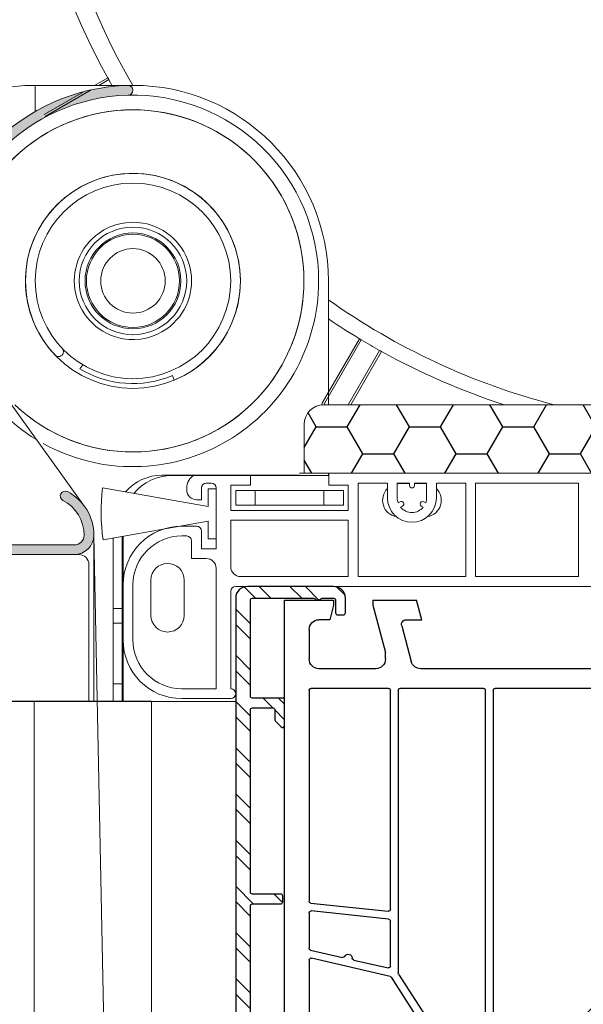
# Model space of a CAD drawing. Units: millimetres. Extents: x 17247 to 19604, y 14308 to 17906.
# Drawn here: x 18557 to 18615, y 16341 to 16442 of the extents above; entities that cross this region are included whole.
import ezdxf

# ---------------------------------------------------------------- set-up
doc = ezdxf.new("R2010")
doc.units = ezdxf.units.MM
doc.linetypes.add('AUSGEZOGEN', pattern=[0])
doc.layers.add('31', color=3, linetype='AUSGEZOGEN')
doc.layers.add('Aluvorsatzschalen', color=94, linetype='Continuous')
doc.layers.add('AM_8', color=1, linetype='Continuous', lineweight=25)
doc.layers.add('Sichtbare Kanten(DIN)', color=7, linetype='Continuous', lineweight=18)

# ---------------------------------------------------------------- blocks, each defined once
blk = doc.blocks.new('Dämmplatte V2477')
h = blk.add_hatch()
h.set_pattern_fill('HONEY', color=256, style=0)
h.set_pattern_definition([(0, (-834.1229387649387, -301.2046066537438), (4.7625, 2.749629999999999), [3.174999999999999, -6.349999999999999]), (120, (-834.1229387649387, -301.2046066537438), (-4.762499431007805, 2.74963098552339), [3.174999999999999, -6.349999999999998]), (59.99999999999999, (-834.1229387649387, -301.2046066537438), (5.689921947e-07, 5.499260985523387), [-6.349999999999999, 3.174999999999999])])
h.paths.add_polyline_path([(106, -1.4779e-12), (106.0000000000001, 8.999999999998524, 0.4142135623731002), (104.0000000000001, 10.99999999999858), (78.12741561034102, 10.99999999999897), (77.3568501158669, 10.99999999999897), (69.00000000000021, 10.99999999999903), (54.00000000000011, 6.999999999999262), (2.000000000000113, 6.999999999999943, 0.4142135623730886), (1.137e-13, 4.999999999999988), (0, 0)])
at = {"layer": 'Sichtbare Kanten(DIN)'}
for p, q in [((69.00000000000023, 10.99999999999903), (54.00000000000011, 6.999999999999262)), ((104.0000000000002, 10.99999999999858), (69.00000000000023, 10.99999999999903)), ((104.0000000000002, 10.99999999999858), (77.3568501158669, 10.99999999999897)), ((104.0000000000002, 10.99999999999858), (78.12741561034102, 10.99999999999897)), ((106, -1.4779e-12), (106.0000000000001, 8.999999999998524)), ((54.00000000000011, 6.999999999999262), (2.000000000000113, 6.999999999999943)), ((1.137e-13, 5), (0, 0)), ((106, -1.4779e-12), (0, 0))]:
    blk.add_line(p, q, dxfattribs=at)
for centre, radius, start, end in [((104.0000000000002, 8.999999999998577), 1.999999999999992, 0, 90), ((2.000000000000113, 5), 1.999999999999999, 90, 180)]:
    blk.add_arc(centre, radius, start, end, dxfattribs=at)
blk = doc.blocks.new('A$C1C377F46')
at = {"layer": 'AM_8'}
h = blk.add_hatch(color=256, dxfattribs=at)
edge = h.paths.add_edge_path()
edge.add_line((52.99188068923468, 113.3575859388225), (52.99188068923468, 127.4382217616471))
edge.add_arc((71.95353631423465, 127.4382217616476), 18.96165562499998, 91.46928358135511, 180.0000000000014, ccw=False)
edge.add_arc((71.45454537673459, 146.8924699525912), 0.4989909374999551, 271.4692835813148, 451.4692835813149)
edge.add_arc((71.95353631423504, 127.4382217616473), 19.95963750000019, 91.46928358135408, 180.0000000000005)
edge.add_line((51.99389881423485, 127.4382217616471), (51.99389881423485, 105.9816114491468))
edge.add_line((51.99389881423485, 105.9816114491468), (52.99188068923468, 105.9816114491468))
edge.add_line((52.99188068923468, 105.9816114491468), (52.99188068923468, 108.2769697616468))
edge.add_line((52.99188068923468, 108.2769697616468), (54.48885350173532, 108.2769697616468))
edge.add_line((54.48885350173532, 108.2769697616468), (54.48885350173532, 100.4927111366469))
edge.add_line((54.48885350173532, 100.4927111366469), (53.98986256423359, 100.4927111366469))
edge.add_arc((53.98986256423429, 101.4906930116465), 0.9979818749996099, 179.9999999999617, 269.99999999996, ccw=False)
edge.add_line((52.99188068923468, 101.4906930116472), (52.99188068923468, 102.7880694491469))
edge.add_line((52.99188068923468, 102.7880694491469), (51.99389881423485, 102.7880694491469))
edge.add_line((51.99389881423485, 102.7880694491469), (51.99389881423485, 101.4906930116472))
edge.add_arc((53.98986256423407, 101.4906930116468), 1.99596374999922, 179.9999999999878, 269.9999999999862)
edge.add_line((53.98986256423359, 99.49472926164754), (65.96564506423329, 99.49472926164754))
edge.add_arc((65.9656450642342, 101.4906930116481), 1.995963750000556, 269.9999999999739, 359.9999999999739)
edge.add_arc((62.97169943923412, 101.4906930116466), 4.989909375000629, 6.526948184942198e-12, 62.73395554927293)
edge.add_arc((65.02909178077289, 105.4826205116474), 0.4989909374998185, 62.73395554931324, 242.7339555493132)
edge.add_arc((62.9716994392347, 101.4906930116472), 3.991927500000228, 0, 62.73395554926651, ccw=False)
edge.add_arc((65.96564506423397, 101.4906930116479), 0.9979818750009599, 269.99999999996083, 359.99999999996083, ccw=False)
edge.add_line((65.96564506423329, 100.4927111366469), (55.48683537673332, 100.4927111366469))
edge.add_line((55.48683537673332, 100.4927111366469), (55.48683537673332, 108.3395909369042))
edge.add_arc((54.88804625173378, 111.1711171991478), 2.894147437500869, 281.9405439605958, 347.9753008194197)
edge.add_arc((57.23064794723901, 110.6721262616462), 0.4989909375007668, 347.9753008195374, 450.0000000001004)
edge.add_line((57.23064794723814, 111.1711171991469), (57.12851000440969, 111.1711171991469))
edge.add_arc((57.12851000441041, 110.6721262616473), 0.4989909374996699, 90.00000000008238, 167.4441422014966)
edge.add_arc((54.88804625173525, 111.1711171991457), 1.796367374999023, 324.6640353571378, 347.44414220143295, ccw=False)
edge.add_line((56.35347732121136, 110.1321525575072), (56.01713385383664, 110.0420295970448))
edge.add_line((56.01713385383664, 110.0420295970448), (55.92701089337515, 109.7056861296705))
edge.add_arc((54.88804625173597, 111.1711171991476), 1.796367375000181, 219.6640353571024, 305.3359646428633, ccw=False)
edge.add_line((53.50520200170922, 110.0245233189385), (53.50520200170922, 110.3727316991472))
edge.add_line((53.50520200170922, 110.3727316991472), (53.2036446986358, 110.5468358892517))
edge.add_arc((54.88804625173323, 111.1711171991472), 1.796367374999308, 114.66403535713559, 200.3359646428968, ccw=False)
edge.add_line((54.13842803889111, 112.8036025071783), (54.47477150626764, 112.7134795467155))
edge.add_line((54.47477150626764, 112.7134795467155), (54.72099201317815, 112.9597000536287))
edge.add_arc((54.88804625173344, 111.1711171991481), 1.796367374999166, 72.55585779858842, 95.33596464288178, ccw=False)
edge.add_arc((55.57613929993857, 113.360911193974), 0.4989909375010598, 252.5558577985533, 329.9999999999668)
edge.add_line((56.00827812807256, 113.1114157252232), (56.05934709948724, 113.1998697784029))
edge.add_arc((55.62720827135411, 113.4493652471522), 0.4989909374995681, 330.0000000000676, 432.0246991806291)
edge.add_arc((54.88804625173291, 111.1711171991472), 2.894147437498884, 72.02469918053745, 130.9327245741287)
at = {"layer": 'Sichtbare Kanten(DIN)'}
for p, q in [((68.02817655962099, 147.3978592616472), (69.3859043915727, 148.1817437909108)), ((69.4961084411716, 147.9833319195118), (68.48204005130629, 147.3978592616468)), ((61.9737175642349, 144.7237748869743), (61.9737175642349, 147.3978592616468)), ((71.95353631423495, 147.3978592616468), (61.9737175642349, 147.3978592616468)), ((62.88047817151346, 144.4258342115654), (66.90320288120802, 146.7483554055834)), ((67.68053026354391, 146.9351073699236), (62.99394404443501, 144.2293055547393)), ((91.91317381423414, 114.8000011866466), (91.91317381423414, 127.4382217616467)), ((91.32065204556329, 115.0339942876758), (95.07656162490821, 121.5394205077346)), ((95.2712070671605, 121.4226928114895), (91.51718070238985, 114.9205284147529)), ((93.92573925638044, 114.8000011866443), (97.12981580334872, 120.3496245573333)), ((97.32822767474772, 120.2394205077344), (94.1877774654813, 114.8000011866443)), ((66.84918867770466, 118.8625341805678), (66.54442897723129, 118.4634231408636)), ((75.98636586483644, 117.7665239643316), (76.17840536724634, 117.3059669263635)), ((57.78309692471066, 117.2297060395122), (67.02039640766816, 104.4074117894006)), ((74.9464850704835, 107.6087245683325), (88.94648507048441, 107.6087245683325)), ((91.91317381423414, 107.5783824491473), (75.94546381423334, 107.5783824491473)), ((83.94648507048441, 106.6000011866454), (83.94648507048441, 107.6087245683325)), ((88.94648507048441, 107.8000011866457), (89.44648507048623, 107.8000011866457)), ((89.44648507048623, 107.8000011866457), (91.94648507048441, 107.8000011866457)), ((91.94648507048441, 107.8000011866457), (91.94648507048441, 106.6000011866454)), ((234.9464850704653, 107.8000011866457), (91.94648507048441, 107.8000011866457)), ((79.94648507048441, 106.8000011866443), (79.44648507048441, 106.8000011866443)), ((81.94648507048441, 106.6000011866454), (83.94648507048441, 106.6000011866454)), ((81.94648507048441, 104.0000011866455), (81.94648507048441, 106.6000011866454)), ((91.94648507048441, 106.6000011866454), (93.94648507048441, 106.6000011866454)), ((93.94648507048441, 104.0000011866455), (93.94648507048441, 106.6000011866454)), ((94.94648507048441, 106.8000011866443), (94.94648507048441, 97.25000118664548)), ((94.94648507048441, 106.8000011866443), (97.94648507048441, 106.8000011866443)), ((97.94648507048441, 105.3000011866443), (97.94648507048441, 106.8000011866443)), ((98.94648507048441, 106.8000011866443), (100.1964850704844, 106.8000011866443)), ((98.94648507048441, 106.8000011866443), (98.94648507048441, 105.3000011866443)), ((99.14648507048423, 106.7500011866441), (100.1964850704844, 106.7500011866441)), ((100.1964850704844, 106.5500011866443), (100.1964850704844, 106.8000011866443)), ((100.6964850704844, 106.8000011866443), (101.9464850704844, 106.8000011866443)), ((100.6964850704844, 106.8000011866443), (100.6964850704844, 106.5500011866443)), ((100.6964850704844, 106.7500011866441), (101.7464850704846, 106.7500011866441)), ((101.9464850704844, 105.3000011866443), (101.9464850704844, 106.8000011866443)), ((102.9464850704844, 106.8000011866443), (105.9464850704844, 106.8000011866443)), ((102.9464850704844, 106.8000011866443), (102.9464850704844, 105.3000011866443)), ((105.9464850704844, 97.25000118664548), (105.9464850704844, 106.8000011866443)), ((106.9464850704844, 106.8000011866443), (106.9464850704844, 97.25000118664548)), ((106.9464850704844, 106.8000011866443), (117.4464850704844, 106.8000011866443)), ((117.4464850704844, 106.8000011866443), (117.4464850704844, 97.25000118664548)), ((68.8549622777, 106.3028378179442), (79.64648507048423, 104.4000011866456)), ((77.44648507048441, 106.1000011866454), (77.44648507048441, 106.3000011866457)), ((78.94648507048441, 106.3000011866457), (78.94648507048441, 105.1000011866454)), ((79.64648507048423, 104.4000011866456), (79.64648507048423, 106.2000011866444)), ((79.64648507048423, 106.2000011866444), (80.44648507048441, 106.2000011866444)), ((80.44648507048441, 100.1000011866454), (80.44648507048441, 106.3000011866457)), ((80.44648507048441, 106.2000011866444), (80.44648507048441, 101.1000011866454)), ((84.44648507048441, 106.0500011866443), (82.44648507048441, 106.0500011866457)), ((82.44648507048441, 106.0500011866457), (82.44648507048441, 104.5500011866457)), ((84.44648507048441, 106.0500011866443), (91.44648507048441, 106.0500011866443)), ((84.44648507048441, 104.5500011866457), (84.44648507048441, 106.0500011866443)), ((93.44648507048441, 106.0500011866443), (91.44648507048441, 106.0500011866443)), ((91.44648507048441, 106.0500011866443), (91.44648507048441, 104.5500011866457)), ((93.44648507048441, 104.5500011866443), (93.44648507048441, 106.0500011866443)), ((78.94648507048441, 105.1000011866454), (78.44648507048441, 105.1000011866454)), ((82.44648507048441, 104.5500011866457), (84.44648507048441, 104.5500011866457)), ((91.44648507048441, 104.5500011866457), (84.44648507048441, 104.5500011866457)), ((91.44648507048441, 104.5500011866457), (93.44648507048441, 104.5500011866443)), ((99.04061622474, 104.7769975647034), (99.23895331575386, 104.8915075375917)), ((101.654016825215, 104.8915075375917), (101.8523539162297, 104.7769975647034)), ((81.94648507048441, 104.0000011866455), (93.94648507048441, 104.0000011866455)), ((99.48895331575386, 104.4584948356983), (99.29061622474, 104.3439848628113)), ((101.6023539162288, 104.3439848628113), (101.404016825215, 104.4584948356983)), ((79.64648507048423, 102.9000041866443), (68.90841450178687, 101.0065926246311)), ((79.64648507048423, 101.1000011866454), (79.64648507048423, 102.9000011866456)), ((81.94648507048441, 98.25000118664548), (81.94648507048441, 103.0000011866455)), ((93.94648507048441, 103.0000011866455), (81.94648507048441, 103.0000011866455)), ((93.94648507048441, 97.25000118664548), (93.94648507048441, 103.0000011866455)), ((76.94648507048441, 102.4000011866456), (78.44648507048441, 102.4000011866456)), ((78.94648507048441, 101.9000011866456), (78.94648507048441, 100.1000011866454)), ((67.96160881423475, 101.4906930116472), (67.96160881423475, 84.52500113664655)), ((67.96160881423475, 101.4906930116472), (69.28356989998974, 36.42728506713547)), ((69.9464850704835, 101.1896294737739), (69.94648507048169, 84.50872456833258)), ((70.85575625173442, 101.3499615158089), (70.85575625173442, 84.52500113664655)), ((70.94648507048441, 96.40000118664557), (70.94648507048441, 101.3659564544823)), ((77.44648507048441, 101.4000011866456), (76.94648507048441, 101.4000011866456)), ((77.94648507048441, 99.10000118664448), (77.94648507048441, 100.9000011866456)), ((80.44648507048441, 101.1000011866454), (79.64648507048423, 101.1000011866454)), ((78.94648507048441, 100.1000011866454), (80.44648507048441, 100.1000011866454)), ((65.96564506423329, 99.49472926164754), (66.46463600173502, 99.49472926164754)), ((67.46261787673484, 98.4967473866468), (67.46261787673484, 84.52500113664655)), ((77.94648507048441, 99.10000118664448), (79.44648507048441, 99.10000118664448)), ((80.44648507048441, 85.8000011866443), (80.44648507048441, 98.10000118664539)), ((73.79648507048933, 93.3000011866443), (73.79648507048933, 96.9000011866442)), ((77.19648507048896, 96.9000011866442), (77.19648507048896, 93.3000011866443)), ((93.94648507048441, 97.25000118664548), (82.94648507048441, 97.25000118664548)), ((105.9464850704844, 97.25000118664548), (94.94648507048441, 97.25000118664548)), ((117.4464850704844, 97.25000118664548), (106.9464850704844, 97.25000118664548)), ((70.94648507048441, 90.80000118664566), (70.94648507048441, 96.40000118664557)), ((71.94648507048441, 96.40000118664557), (71.94648507048441, 90.80000118664566)), ((81.94648507048441, 95.75000118664548), (81.94648507048441, 85.8000011866443)), ((137.9464850704844, 96.25000118664548), (82.44648507048441, 96.25000118664548)), ((69.9464850704826, 94.00000118664548), (70.94648507048441, 94.00000118664548)), ((70.94648507048441, 92.50000118664548), (69.9464850704826, 92.50000118664548)), ((70.94648507048441, 86.3000011866443), (70.94648507048441, 90.80000118664566)), ((69.94648507048441, 86.3000011866443), (70.94648507048441, 86.3000011866443)), ((70.94648507048441, 86.3000011866443), (70.94648507048441, 84.50000118664411)), ((76.94648507048441, 85.8000011866443), (80.44648507048441, 85.8000011866443)), ((39.02013443923533, 84.52500113664655), (63.47069037673373, 84.52500113664655)), ((49.44648507048441, 84.50000118664411), (60.94648507048441, 84.50000118664411)), ((60.94648507048441, 84.50000118664411), (61.44648507048441, 84.50000118664411)), ((80.44648507048441, 84.50000118664411), (61.44648507048441, 84.50000118664411)), ((61.84962507048203, 0.0001411866473972623), (61.84962507048203, 84.50000118664411)), ((66.96362693923493, 84.52500113664655), (63.47069037673373, 84.52500113664655)), ((64.94648507048441, 84.50872456833395), (63.94648507048441, 84.50872456833395)), ((69.94648507048169, 84.50872456833258), (63.94648507048532, 84.50872456833258)), ((71.45454537673413, 84.52500113664655), (66.96362693923493, 84.52500113664655)), ((71.45454537673413, 84.52500113664564), (71.8038390329848, 84.52500113664564)), ((71.8038390329848, 84.52500113664564), (73.849601070483, 84.52500113664564)), ((73.849601070483, 84.50000118664411), (73.849601070483, 26.62728506713574)), ((81.94648507048441, 84.8000011866443), (76.94648507048441, 84.8000011866443)), ((80.44648507048441, 84.50000118664411), (82.44648507048441, 84.50000118664411))]:
    blk.add_line(p, q, dxfattribs=at)
at = {"layer": 'Sichtbare Kanten(DIN)', "color": 2}
blk.add_line((91.91317381423414, 107.5783824491473), (91.91317381423596, 107.8000011866466), dxfattribs=at)
at = {"layer": 'Sichtbare Kanten(DIN)'}
for points in [[(52.99188068923468, 127.4382217616471, -0.4067224467376049), (71.46734001615732, 146.3936430759004, 1.000000000000013), (71.44175073731185, 147.3912968292821, 0.4067224467376049), (51.99389881423485, 127.4382217616471)], [(53.98986256423359, 99.49472926164754), (65.96564506423329, 99.49472926164754, 0.4142135623730951), (67.96160881423475, 101.4906930116472, 0.2807764064044116), (65.25769092983228, 105.9261680116474, 0.9999999999999998), (64.8004926317135, 105.0390730116474, -0.2807764064044116), (66.96362693923493, 101.4906930116472, -0.4142135623730951), (65.96564506423329, 100.4927111366469), (55.48683537673332, 100.4927111366469)]]:
    blk.add_lwpolyline(points, format="xyb", dxfattribs=at)
at = {"layer": 'Sichtbare Kanten(DIN)', "flags": 128}
for points in [[(91.2541835075117, 114.7907391016847), (91.25446841771463, 114.8013439600822), (91.25497386510142, 114.8119488184802), (91.25569984967478, 114.8225441401369), (91.25664398724894, 114.8331299250481), (91.25780627782206, 114.8436870997316), (91.25918672139505, 114.8542252009279), (91.26078531796793, 114.8647251551515), (91.26260087544779, 114.8751964991443), (91.26463220173991, 114.8856201594231), (91.26687810475687, 114.8960056727296), (91.26934096867899, 114.9063435023186), (91.2720172172285, 114.9166145747063), (91.2749068504072, 114.9268379633781), (91.27801106030802, 114.9369945948488), (91.28132746274241, 114.9470844691155), (91.28485605771402, 114.9570980494373), (91.28859565312632, 114.9670353358156), (91.29254744107584, 114.9768867915031), (91.29670784528025, 114.9866524165031), (91.30107924992899, 114.9963322108156), (91.30566046292552, 115.0059071009514), (91.31044910008768, 115.0153770869133), (91.31544754559764, 115.0247421687004), (91.32065222317942, 115.0339928095705)], [(91.51718065793375, 114.9205246394035), (91.51458189542063, 114.9159279291994), (91.51207373196848, 114.9112739985344), (91.5096549754835, 114.9065723841545), (91.50732801015147, 114.9018230860597), (91.50509283597239, 114.8970261042473), (91.50295064504007, 114.8921909754631), (91.50090262944468, 114.8873081629631), (91.49894878918985, 114.8823967402345), (91.49709031636394, 114.8774376337883), (91.49532721097239, 114.8724499171144), (91.49366185719737, 114.8674335902092), (91.49209306294779, 114.8623791163322), (91.49062440449961, 114.8572960322267), (91.48925349767069, 114.8521843378908), (91.48798272664408, 114.8470535700676), (91.48681328351267, 114.8418941920154), (91.48574278409251, 114.8367157404778), (91.48477361256846, 114.8315086787102), (91.48390457684764, 114.8262920801994), (91.48313806111673, 114.8210564082024), (91.48247168118723, 114.8158111994621), (91.48190662915476, 114.8105564539796), (91.48144409711131, 114.8052826350099), (91.48108289296488, 114.8000088160393)]]:
    blk.add_lwpolyline(points, dxfattribs=at)
at = {"layer": 'Sichtbare Kanten(DIN)'}
for centre, radius in [((71.95353631423404, 127.4382217616471), 10.977800625), ((71.95353631423404, 127.4382217616471), 10.97780062500001), ((71.95353631423404, 127.4382217616471), 9.979818750000108), ((71.95353631423404, 127.4382217616471), 5.488900312500006), ((71.95353631423404, 127.4382217616471), 4.89011118750002), ((71.95353631423495, 127.4382217616467), 4.754495430506255)]:
    blk.add_circle(centre, radius, dxfattribs=at)
for centre, radius, start, end in [((132.4559585815159, 182.5768210350384), 70.00000000000018, 332.2308540001922, 210.1692877166764), ((132.0167831776134, 182.7818482146477), 71.57030040927415, 151.0563312568498, 209.7305763374002), ((131.9464850704844, 182.8000011866457), 71.4999999999999, 208.9582011495429, 209.1400756593433), ((61.9737175642349, 127.4382217616467), 19.9596374999997, 90, 137.5181422461818), ((71.95353631423495, 127.4382217616467), 19.9596375, 0, 90), ((71.95353631423495, 127.4382217616467), 18.96165562499996, 0, 91.46928358133239), ((71.95353631423404, 127.4382217616471), 17.4646828125, 226.3936588168647, 215.7693273161634), ((71.95353631423404, 127.4382217616471), 17.46468281250001, 226.5380112104009, 215.9136797096831), ((71.95353631423404, 127.4382217616471), 10.97780062499973, 292.634781721564, 223.5936855730095), ((71.95353631423404, 127.4382217616471), 5.987891250000062, 80.36696053435742, 125.3669605343456), ((71.95353631423404, 127.4382217616471), 5.987891250000036, 305.3669605343457, 80.36696053435742), ((71.95353631423404, 127.4382217616471), 5.987891250000036, 125.3669605343456, 260.3669605343574), ((71.95353631423495, 127.4382217616467), 3.293340187499993, 0, 180), ((71.95353631423495, 127.4382217616467), 18.96165562499996, 180, 238.6888694677296), ((71.95353631423495, 127.4382217616467), 18.961655625, 241.0549303560325, 0), ((71.95353631423495, 127.4382217616467), 3.293340187500001, 180, 0), ((132.4559585815159, 182.5768210350384), 70.00000000000018, 234.6069256277858, 255.5212152141484), ((131.9464850704844, 182.8000011866457), 71.5000000000001, 235.9506715373216, 238.9582011495353), ((71.95353631423404, 127.4382217616471), 5.987891250000058, 260.3669605343574, 305.3669605343457), ((131.9464850704844, 182.8000011866457), 71.49999999999987, 238.9582011495353, 239.1400756593507), ((131.946485070509, 182.8000011866875), 71.50000000004928, 239.1400756593507, 240.8599243406155), ((64.36428084038107, 120.2126661553684), 0.498990937499987, 223.5936855730095, 43.59368557300955), ((131.9464850704844, 182.8000011866457), 71.50000000000051, 240.8599243406155, 241.0417988504504), ((131.9464850704826, 182.8000011866425), 71.4999999999974, 241.0417988504504, 251.998597357538), ((71.95353631423404, 127.4382217616471), 10.47880968749974, 238.9226477334194, 292.634781721564), ((74.94690843272201, 102.6069276282947), 5.001796957955507, 90.00484963098043, 138.9225948557643), ((75.94546381423334, 102.4886748866465), 5.089707562499996, 90, 140.2581986196422), ((78.94648507048441, 106.3000011866457), 1.500000000000165, 119.2516125924676, 180), ((79.44648507048441, 106.3000011866457), 0.5000000000000027, 90, 180), ((79.94648507048441, 106.3000011866457), 0.5000000000000006, 0, 90), ((99.14648507048423, 105.0500011866393), 1.700000000005061, 90, 96.75632703058173), ((100.4464850704844, 106.5500011866443), 0.2499999999999991, 180, 0), ((101.7464850704846, 105.0500011866475), 1.699999999996659, 83.24367296941828, 90), ((88.70453147048556, 103.8547767765435), 19.99995999999999, 172.9691759498876, 188.1872972711521), ((78.44648507048441, 106.1000011866454), 1.000000000000001, 180, 270), ((99.14648507048423, 105.0500011866443), 1.700000000000001, 134.9008721559935, 259.9606400173576), ((101.7464850704846, 105.0500011866443), 1.700000000000003, 280.0393599826423, 45.09912784407098), ((100.4464850704844, 105.3000011866443), 2.5, 180, 0), ((100.4464850704844, 105.3000011866443), 1.500000000000158, 180, 200.4059317731508), ((99.36395331575386, 104.6750011866457), 0.2499999999999964, 299.9999999999997, 119.9999999999997), ((101.529016825215, 104.6750011866457), 0.2499999999999986, 60.00000000000028, 240.0000000000003), ((100.4464850704844, 105.3000011866443), 1.500000000000154, 339.5940682268492, 0), ((100.4464850704844, 105.3000011866443), 1.499999999999996, 219.5940682268479, 320.4059317731508), ((76.94648507048441, 96.40000118664557), 6, 90, 180), ((78.44648507048441, 101.9000011866456), 0.5000000000000006, 0, 90), ((76.94648507048441, 96.40000118664557), 5.000000000000004, 90, 180), ((77.44648507048441, 100.9000011866456), 0.5000000000000027, 0, 90), ((66.46463600173502, 98.4967473866468), 0.997981874999996, 44.9999999999954, 90), ((66.46463600173502, 98.4967473866468), 0.9979818749999536, 0, 44.9999999999954), ((75.49648507048823, 96.9000011866442), 1.699999999999999, 0, 180), ((79.44648507048441, 98.10000118664539), 1, 0, 90), ((82.94648507048441, 98.25000118664548), 1, 180, 270), ((82.44648507048441, 95.75000118664548), 0.5000000000000006, 90, 180), ((75.49648507049005, 93.3000011866443), 1.699999999999999, 180, 0), ((76.94648507048441, 90.80000118664566), 6, 180, 270), ((76.94648507048441, 90.80000118664566), 5.000000000000004, 180, 270), ((81.94648507048441, 85.30000118664566), 0.5000000000000006, 270, 90)]:
    blk.add_arc(centre, radius, start, end, dxfattribs=at)
at = {"layer": 'AM_8'}
blk.add_blockref('Dämmplatte V2477', (89.44648507048623, 107.8000011866466), dxfattribs=at)
blk = doc.blocks.new('180005')
for p, q in [((19.70000000000255, 80), (3.705904774487863, 75.71439510065704)), ((19.99999999999909, 80), (19.70000000000255, 80)), ((20, 79.64161984873681), (19.99999999999909, 80)), ((16.35295238724393, 77.03260893431343), (18.12235428646909, 77.50671874429736)), ((20, 77.10000000000036), (20.00000000000023, 78.15838015120244)), ((18.5, 77.21694099641081), (18.5, 76.10000000000036)), ((4.352952387243477, 73.27984085177309), (12.29738874971554, 75.40854615941862)), ((18.5, 76.10000000000036), (19, 76.10000000000036)), ((12.5, 74.53740961086169), (12.5, 74.10000000000036)), ((14.5, 74.10000000000036), (14.5, 74.6177943685907)), ((18.99999999999909, 72.89999999999964), (18.5, 72.89999999999964)), ((18.5, 72.89999999999964), (18.5, 72.10000000000036)), ((18, 71.60000000000036), (17, 71.60000000000036)), ((19.99999999999909, 64.99999999999659), (19.99999999999909, 71.90000000000009)), ((0, 70.88476596921146), (0, 0)), ((2.499999999999545, 52.51075602505659), (2.5, 70.86502628605047)), ((17, 69.60000000000036), (17.79999999999882, 69.60000000000036)), ((17.99999999999886, 69.40000000000032), (17.99999999999886, 65.28963549468904)), ((40, 68.5), (40.00000000000023, 60.50710678118594)), ((36.82514760144886, 56.67080250540596), (38.00862268255969, 67.66060416254936)), ((17.99318516525659, 65.23787168566844), (15.94504143563313, 57.59409522551232)), ((19.99999999999909, 64.99999999999659), (17.87689308821132, 57.07645713530746)), ((39.78786796564373, 60.21213203435605), (39.94142135623702, 60.36568542494786)), ((39.78786796564395, 59.78786796564384), (39.9414213562377, 59.63431457505044)), ((40.00000000000045, 59.49289321881315), (40, 45.5)), ((21.19218986995952, 53.32919579377551), (35.54252993544969, 55.34600456484259)), ((23.26624515822687, 51.60103011016975), (37.77216537980735, 53.63970424623722)), ((37.99999999999955, 53.44165063248909), (38.00000000000023, 45.49705627486412)), ((2.689532808750982, 51.50883511681002), (17.70378578106101, 52.2956987726825)), ((16.5824412563411, 53.0380294731292), (2.710467191248199, 52.31103011810569)), ((2.5, 36.7514344597837), (2.499999999999545, 51.30910920985912)), ((19.16066473156934, 51.30646183231022), (10.89525220634914, 38.49622671434895)), ((21.47216537980808, 51.34888864058803), (21.53031521422668, 51.35706106685507)), ((21.69957119065589, 51.30042880934411), (32.94142135623679, 40.05857864376298)), ((33.35857864200989, 41.05563491865405), (23.15265842216968, 51.26155514019592)), ((11.63194512103973, 38.16242238975224), (20.06756050800141, 51.23644817394018)), ((20.49999999999977, 51.12170994895178), (20.49999999999977, 9.19999999999925)), ((21.29999999999995, 9.19999999999925), (21.29999999999995, 51.15083502683979)), ((71.51703708685568, 48.62940952255121), (71.78498627928616, 49.62940952255133)), ((76.00000000000023, 50), (72.2679491924307, 50)), ((76.00000000000023, 49.5), (74.69999999999959, 44.64833395016103)), ((76.00000000000023, 50), (76.00000000000023, 49.5)), ((80.00000000000023, 50), (80.00000000000023, 49.5)), ((84.00000000000023, 50), (80.00000000000023, 50)), ((80.00000000000023, 49.5), (80.40192378864708, 48)), ((85.00000000000023, 0), (85.00000000000023, 49)), ((73.00988576032728, 48), (72.00000000000023, 48)), ((73.00988576032728, 48), (72.40463702134434, 45.74118095489757)), ((80.40192378864708, 48), (81.49999999999955, 48)), ((82.49999999999955, 47), (82.49999999999955, 44)), ((37.94142135620859, 45.35563491859784), (33.64142135446787, 41.05563491861426)), ((45.50501256289817, 44.99999999999977), (40.5, 45)), ((71.43871119505525, 45), (47.49498743710251, 45)), ((74.69999999999959, 44), (74.69999999999959, 44.64833395016103)), ((34.0585786437623, 40.05857864376162), (38.12478765035644, 44.12478765035644)), ((40.5, 43), (42.55000000000041, 43.00000000000011)), ((42.75, 42.80000000000018), (42.75, 42)), ((43.75, 42), (43.74999999999955, 42.80000000000018)), ((43.94999999999959, 43.00000000000023), (49.05000000000041, 43.00000000000011)), ((49.25, 42.80000000000018), (49.25, 42)), ((50.25, 42), (50.24999999999955, 42.80000000000018)), ((50.44999999999959, 43.00000000000023), (59.05000000000041, 43.00000000000011)), ((59.25, 42.80000000000018), (59.25, 42)), ((60.25, 42), (60.24999999999955, 42.80000000000018)), ((60.44999999999959, 43.00000000000023), (65.30000000000109, 43.00000000000011)), ((65.50000000000136, 42.80000000000018), (65.50000000000068, 41.69999999999982)), ((66.50000000000136, 41.69999999999982), (66.50000000000182, 42.80000000000018)), ((66.70000000000186, 43.00000000000023), (68.80000000000041, 43.00000000000011)), ((69.00000000000023, 42.80000000000018), (68.99999999999955, 35.20000000000095)), ((70, 25), (69.99999999999955, 42.80000000000018)), ((70.19999999999959, 43.00000000000023), (72.73352060512366, 43.00000000000011)), ((75.69999999999959, 43), (81.49999999999955, 43)), ((65.70000000000073, 41.49999999999955), (66.30000000000109, 41.49999999999977)), ((75.89999999999964, 40.79999999996505), (75.89999999999964, 25)), ((76.70000000000027, 34.99999999999955), (76.70000000000027, 40.80000000000018)), ((76.90000000000032, 41.00000000000011), (78.30000000000041, 41.00000000000023)), ((78.50000000000045, 40.80000000000018), (78.50000000000023, 40.09999999999945)), ((79.70000000000027, 40.09999999999945), (79.70000000000027, 40.80000000000018)), ((79.90000000000032, 41.00000000000011), (82.30000000000041, 41.00000000000023)), ((82.50000000000045, 40.80000000000018), (82.49999999999886, 34.99999999999955)), ((32.99999999999955, 39.91715728752558), (32.99999999999932, 9.200000000000045)), ((34.00000000000023, 26.69999999999925), (33.99999999999932, 39.91715728752422)), ((10.772187538259, 38.40978497360868), (2.744990210868536, 36.55656044682655)), ((7.054971601671696, 36.7305547680711), (10.55500978913142, 37.53860225328071)), ((10.80000000000041, 37.3437282403238), (10.79999999999973, 32.75244596156494)), ((11.59999999999968, 9.199999999998909), (11.59999999999854, 38.05399011753536)), ((2.655009789131554, 35.71474354338829), (5.918735151659348, 36.46823391416615)), ((2.5, 31.92212250296575), (2.499999999999545, 35.51986953043138)), ((68.7999999999995, 35.00000000000091), (68, 35.00000000000068)), ((82.29999999999882, 34.79999999999961), (76.90000000000032, 34.79999999999961)), ((68, 34.00000000000068), (68.79999999999927, 34.00000000000068)), ((68.99999999999955, 33.80000000000064), (68.99999999999932, 20.20000000000073)), ((76.70000000000027, 25), (76.70000000000027, 33.79999999999995)), ((76.90000000000032, 34), (80.3266799469277, 34.00000000000023)), ((10.62090569265388, 32.55354158249133), (2.720905692653105, 31.72321812389214)), ((2.679094307345395, 30.91441694656237), (10.57909430734617, 31.74474040516168)), ((10.79999999999973, 31.54583602608795), (10.79999999999973, 9.199999999998909)), ((82.00000000000023, 32), (82.2999999999995, 32)), ((82.49999999999955, 31.79999999999995), (82.49999999999955, 30.20000000000005)), ((2.499999999999545, 9.199999999999136), (2.499999999999545, 30.71551256748876)), ((82.2999999999995, 30), (82.00000000000023, 30)), ((36.00000000000023, 26.49999999999932), (34.20000000000073, 26.49999999999932)), ((82.00000000000023, 27), (82.2999999999995, 27)), ((82.49999999999955, 26.79999999999995), (82.50000000000023, 25)), ((34, 9.199999999999818), (34.00000000000023, 25.29999999999927)), ((34.20000000000027, 25.49999999999932), (36.00000000000023, 25.49999999999932)), ((75.69999999999959, 24.79999999999995), (70.19999999999959, 24.79999999999995)), ((82.30000000000041, 24.79999999999995), (76.90000000000032, 24.79999999999995)), ((70.00000000000068, 9.200000000000728), (70, 23.80000000000018)), ((70.20000000000073, 24.00000000000023), (75.69999999999959, 24)), ((75.89999999999964, 23.80000000000018), (75.89999999999964, 9.200000000000728)), ((76.69999999999959, 9.200000000000728), (76.69999999999959, 23.80000000000018)), ((76.89999999999964, 24.00000000000023), (82.30000000000041, 24.00000000000023)), ((82.50000000000023, 23.80000000000018), (82.50000000000045, 9.200000000000728)), ((68.79999999999927, 20.00000000000068), (67.99999999999955, 20.00000000000091)), ((67.99999999999955, 19.00000000000091), (68.79999999999882, 19.00000000000068)), ((68.99999999999841, 18.80000000000064), (68.99999999999932, 9.200000000000728)), ((39.25, 10.00000000000091), (39.25000000000045, 9.199999999999818)), ((40.25, 9.199999999999818), (40.25, 10.00000000000091)), ((51.25, 10.00000000000091), (51.25000000000045, 9.199999999999818)), ((52.25, 9.199999999999818), (52.25, 10.00000000000091)), ((57.75, 10.00000000000091), (57.75000000000045, 9.200000000000728)), ((58.75, 9.200000000000728), (58.75, 10.00000000000091)), ((10.59999999999968, 8.99999999999909), (2.699999999999591, 8.99999999999909)), ((20.29999999999973, 8.999999999999318), (11.79999999999927, 8.999999999998863)), ((32.79999999999927, 9), (21.5, 8.999999999999318)), ((39.05000000000041, 8.999999999999545), (34.20000000000027, 8.999999999999773)), ((51.05000000000041, 8.999999999999545), (40.44999999999959, 8.999999999999773)), ((57.55000000000018, 9.000000000000682), (52.44999999999959, 8.999999999999773)), ((68.79999999999927, 9.000000000000682), (58.94999999999959, 9.000000000000682)), ((75.69999999999959, 9.000000000000682), (70.20000000000073, 9.00000000000091)), ((82.30000000000041, 9.000000000000682), (76.89999999999964, 9.000000000000682)), ((9.30000000000041, 7), (3.5, 7)), ((11.95170877686519, 2.629409522551214), (12.92420612743513, 6.258819045102541)), ((46.12045090039715, 7), (13.89013195372422, 7)), ((48.05887407725618, 2.629409522551214), (47.08637672668624, 6.258819045102314)), ((50.26155562203826, 7), (54.00501256289772, 7)), ((55.99498743710183, 7.000000000000227), (71.10986804627623, 7)), ((73.04829122313527, 2.629409522551214), (72.07579387256533, 6.258819045102541)), ((75.69999999999959, 7), (81.50000000000023, 7)), ((2.5, 3), (2.5, 6)), ((9, 0.5), (10.30000000000041, 5.351666049838968)), ((10.30000000000041, 6), (10.30000000000041, 5.351666049838968)), ((50.69999999999959, 0.5), (49.29562979574916, 5.741180954897686)), ((74.69999999999959, 6), (74.69999999999959, 5.351666049838968)), ((76.00000000000023, 0.5), (74.69999999999959, 5.351666049838968)), ((82.50000000000023, 3), (82.50000000000023, 6)), ((4.598076211352918, 2), (3.5, 2)), ((5, 0.5), (4.598076211352918, 2)), ((12.43467169000974, 2), (14, 2)), ((14, 2), (13.46410161513745, 0)), ((46, 2), (46.53589838486255, 0)), ((47.57591116411163, 2), (46, 2)), ((71.00000000000023, 2), (71.53589838486255, 0)), ((72.56532830999072, 2), (71.00000000000023, 2)), ((80.00000000000023, 0.5), (80.40192378864708, 2)), ((80.40192378864708, 2), (81.50000000000023, 2)), ((0, 0), (5, 0)), ((5, 0), (5, 0.5)), ((9, 0), (9, 0.5)), ((9, 0), (13.46410161513745, 0)), ((50.69999999999959, 0), (46.53589838486255, 0)), ((50.69999999999959, 0), (50.69999999999959, 0.5)), ((76.00000000000023, 0), (71.53589838486255, 0)), ((76.00000000000023, 0), (76.00000000000023, 0.5)), ((80.00000000000023, 0), (80.00000000000023, 0.5)), ((85.00000000000023, 0), (80.00000000000023, 0))]:
    blk.add_line(p, q)
for centre, radius, start, end in [((19.49999999995885, 79.64161984873681), 0.5000000000410963, 292.0243128415672, 0), ((19.79999999999905, 78.89999999995575), 0.3000000000403334, 112.0243128314913, 247.9756871663448), ((19.5, 78.15838015120198), 0.5000000000002743, 5.211020790109826e-11, 67.97568716293011), ((18.19999999999982, 77.21694099641059), 0.3000000000001087, 4.559643191346098e-11, 104.9999999999945), ((16.99999999999977, 74.6177943685907), 2.499999999999911, 104.9999999999945, 180), ((19, 77.10000000000036), 0.9999999999999999, 270, 0), ((5, 70.88476596921157), 4.999999999999987, 104.9999999999945, 180), ((12.34915255873602, 75.21536099416085), 0.2, 351.7064401740733, 104.9999999999945), ((17, 74.53740961086169), 4.5, 171.7064401742041, 180), ((17, 74.10000000000036), 4.5, 180, 270), ((17, 74.10000000000036), 2.500000000000119, 180, 270), ((5, 70.86502628605047), 2.5, 105.0000000000079, 180), ((18.99999999999909, 71.89999999999964), 0.9999999999999999, 2.605510395054913e-11, 90), ((18, 72.10000000000036), 0.4999999999999999, 270, 0), ((17.79999999999882, 69.40000000000032), 0.2, 0, 90), ((39.49999999999886, 67.5), 1.5, 89.99999999994789, 173.8535909040121), ((39.5, 68.5), 0.5, 0, 89.99999999997395), ((17.79999999999882, 65.28963549468904), 0.2, 344.999999999993, 0), ((39.80000000000041, 60.50710678118594), 0.2, 314.9999999997144, 0), ((40, 60), 0.3000000000001819, 135.0000000000276, 225.0000000000092), ((39.80000000000041, 59.49289321881315), 0.2, 0, 45.00000000000921), ((20.7746705670786, 56.30000000000018), 5, 165.0000000000055, 216.078505321257), ((20.7746705670786, 56.30000000000018), 3, 165.0000000000055, 278.0000000000138), ((35.33377028400969, 56.83140666795498), 1.5, 278.0000000000009, 353.8535909040264), ((16.57197406509181, 53.2377553800801), 0.2, 273.0000000002012, 36.07850532134563), ((37.7999999999995, 53.44165063248909), 0.2, 0, 98.00000000004002), ((2.699999999999591, 52.51075602505659), 0.2, 180, 273.0000000000056), ((17.71425297230962, 52.09597286573171), 0.2, 53.94639875163905, 93.00000000000558), ((2.699999999999591, 51.30910920985912), 0.2, 93.00000000000558, 180), ((20.7746705670786, 56.30000000000018), 5, 233.9463987514945, 249.9582987545769), ((18.99260985261049, 51.41489410452687), 0.2, 327.1691063845004, 69.95829875459026), ((20.23561538696026, 51.12801590172364), 0.2, 84.04977428673074, 147.1691063845446), ((20.7746705670786, 56.30000000000018), 5, 264.0497742867045, 264.762589997376), ((20.29999999999973, 51.12170994895178), 0.2, 0, 84.76258999734968), ((21.5, 51.15083502683979), 0.2, 97.99999999998752, 180), ((21.5581498344186, 51.15900745310682), 0.2, 44.99999999999079, 98.00000000000088), ((23.29407977841879, 51.4029764964215), 0.2, 98.00000000000088, 224.999999995219), ((72.2679491924307, 49.5), 0.5, 90, 164.999999999993), ((84.00000000000023, 49), 1, 0, 90), ((72.00000000000023, 48.5), 0.5, 165.0000000000055, 270), ((81.49999999999955, 47), 1, 0, 90), ((37.80000000000018, 45.49705627486412), 0.2, 314.9999999882917, 0), ((40.5, 45.5), 0.5, 180, 270), ((71.43871119505525, 46), 1, 270, 345.0000000000118), ((45.50501256289817, 44.19999999999982), 0.8, 56.44269023826043, 90), ((46.5, 45.70000000000289), 1, 236.4426902382604, 303.557309761754), ((47.49498743710228, 44.20000000000005), 0.8, 89.99999999998697, 123.557309761754), ((38.26620900659373, 43.98336629411904), 0.2, 34.17456681507244, 134.9999999999908), ((40.5, 45.5), 2.5, 214.1745668150543, 270), ((75.69999999999959, 44), 1, 180, 270), ((81.49999999999955, 44), 1, 270, 0), ((42.55000000000041, 42.80000000000018), 0.2, 0, 90), ((43.94999999999959, 42.80000000000018), 0.2, 90, 180), ((49.05000000000041, 42.80000000000018), 0.2, 0, 90), ((50.44999999999959, 42.80000000000018), 0.2, 90, 180), ((59.05000000000041, 42.80000000000018), 0.2, 0, 90), ((60.44999999999959, 42.80000000000018), 0.2, 90, 180), ((65.30000000000109, 42.80000000000018), 0.2, 0, 90), ((66.70000000000186, 42.80000000000018), 0.2, 90, 180), ((68.80000000000041, 42.80000000000018), 0.2, 0, 90), ((70.19999999999959, 42.80000000000018), 0.2, 90, 180), ((72.73352060512366, 42.80000000000018), 0.2, 22.02431283676871, 90), ((75.69999999999959, 44), 3, 202.0243128367808, 270), ((43.25, 42), 0.5, 180, 0), ((49.75, 42), 0.5, 180, 0), ((59.75, 42), 0.5, 180, 0), ((65.70000000000073, 41.69999999999982), 0.2, 180, 270), ((66.30000000000109, 41.69999999999982), 0.2, 270, 0), ((33.49999999825877, 41.19705627487974), 0.2, 224.9999999953296, 314.9999999885496), ((75.69999999999959, 40.79999999996505), 0.2, 0, 90), ((76.90000000000032, 40.80000000000018), 0.2, 90, 180), ((78.30000000000041, 40.80000000000018), 0.2, 0, 90), ((79.90000000000032, 40.80000000000018), 0.2, 90, 180), ((82.30000000000041, 40.80000000000018), 0.2, 0, 90), ((32.7999999999995, 39.91715728752558), 0.2, 0, 45.00000000000691), ((34.19999999999959, 39.91715728752422), 0.2, 135.0000000000092, 180.0000000000065), ((79.10000000000036, 40.09999999999945), 0.6000000000000001, 180, 0), ((10.72719732739029, 38.60465898656582), 0.2, 282.9999999999971, 327.1691063844976), ((10.60000000000036, 37.3437282403238), 0.2, 0, 103.0000000000508), ((11.79999999999859, 38.05399011753548), 0.2, 147.1691063844976, 180), ((2.699999999999591, 36.7514344597837), 0.2, 180, 283.0000000000508), ((5.963725362528294, 36.27335990120901), 0.2, 26.64643464944226, 103.0000000000239), ((6.5, 36.54245005931693), 0.4, 206.6464346494189, 359.3535653505476), ((7.099961812540187, 36.53568075511407), 0.2, 102.9999999999837, 179.3535653505411), ((2.699999999999591, 35.51986953043138), 0.2, 102.9999999997964, 180), ((68.7999999999995, 35.20000000000095), 0.2, 270, 0), ((68, 34.50000000000068), 0.5, 90, 270), ((76.90000000000032, 34.99999999999955), 0.2, 180, 270), ((82.29999999999882, 34.99999999999955), 0.2, 270, 0), ((68.79999999999927, 33.80000000000064), 0.2, 0, 90), ((76.90000000000032, 33.79999999999995), 0.2, 90, 180), ((80.3266799469277, 33.80000000000018), 0.2, 349.8357513782782, 90), ((82.00000000000023, 33.5), 1.5, 169.8357513782998, 270), ((10.59999999999968, 32.75244596156494), 0.2, 276.0000000001916, 0), ((2.699999999999591, 31.92212250296575), 0.2, 180, 275.9999999999952), ((10.59999999999968, 31.54583602608795), 0.2, 0, 95.99999999999521), ((82.2999999999995, 31.79999999999995), 0.2, 0, 90), ((2.699999999999591, 30.71551256748876), 0.2, 96.00000000019162, 180), ((82.2999999999995, 30.20000000000005), 0.2, 270, 0), ((82.00000000000023, 28.5), 1.5, 90, 270), ((34.20000000000073, 26.69999999999925), 0.2, 180, 270), ((36.00000000000023, 25.99999999999932), 0.5, 270, 90), ((82.2999999999995, 26.79999999999995), 0.2, 0, 90), ((34.20000000000027, 25.29999999999927), 0.2, 90, 180), ((70.19999999999959, 25), 0.2, 180, 270), ((75.69999999999959, 25), 0.2, 270, 0), ((76.90000000000032, 25), 0.2000000000000028, 180, 270), ((82.30000000000041, 25), 0.2, 270, 0), ((70.20000000000073, 23.80000000000018), 0.2, 90, 180), ((75.69999999999959, 23.80000000000018), 0.2, 0, 90), ((76.89999999999964, 23.80000000000018), 0.2, 90, 180), ((82.30000000000041, 23.80000000000018), 0.2, 0, 90), ((68.79999999999927, 20.20000000000073), 0.2, 270, 0), ((67.99999999999955, 19.50000000000091), 0.5, 90, 270), ((68.79999999999882, 18.80000000000064), 0.2, 0, 90), ((39.75, 10.00000000000091), 0.5, 0, 180), ((51.75, 10.00000000000091), 0.5, 0, 180), ((58.25, 10.00000000000091), 0.5, 0, 180), ((2.699999999999591, 9.199999999999136), 0.2, 180, 270), ((10.59999999999968, 9.199999999998909), 0.2, 270, 0), ((11.79999999999927, 9.199999999998909), 0.2, 180, 270), ((20.29999999999973, 9.19999999999925), 0.2, 270, 0), ((21.5, 9.19999999999925), 0.2, 180, 270), ((32.79999999999927, 9.200000000000045), 0.2, 270, 0), ((34.20000000000027, 9.199999999999818), 0.2, 180, 270), ((39.05000000000041, 9.199999999999818), 0.2, 270, 0), ((40.44999999999959, 9.199999999999818), 0.2, 180, 270), ((51.05000000000041, 9.199999999999818), 0.2, 270, 0), ((52.44999999999959, 9.199999999999818), 0.2, 180, 270), ((57.55000000000018, 9.200000000000728), 0.2, 270, 1.302755197527456e-11), ((58.94999999999959, 9.200000000000728), 0.2, 180, 270), ((68.79999999999927, 9.200000000000728), 0.2, 270, 0), ((70.20000000000073, 9.200000000000728), 0.2, 180, 270), ((75.69999999999959, 9.200000000000728), 0.2, 270, 0), ((76.89999999999964, 9.200000000000728), 0.2, 180, 270), ((82.30000000000041, 9.200000000000728), 0.2, 270, 0), ((54.00501256289772, 7.799999999999955), 0.8, 269.999999999987, 303.5573097617396), ((55, 6.299999999996999), 1, 56.44269023826043, 123.557309761754), ((55.99498743710183, 7.800000000000182), 0.8, 236.4426902382604, 269.999999999987), ((3.5, 6), 1, 90, 180), ((9.30000000000041, 6), 1, 0, 90), ((13.89013195372422, 6), 1, 90, 164.9999999999993), ((46.12045090039715, 6), 1, 14.99999999998816, 90), ((50.26155562203826, 6), 1, 90, 194.9999999999881), ((71.10986804627623, 6), 1, 15.00000000000074, 90), ((75.69999999999959, 6), 1, 90, 180), ((81.50000000000023, 6), 1, 0, 90), ((3.5, 3), 1, 180, 270), ((12.43467169000974, 2.5), 0.5, 165.0000000000055, 270), ((47.57591116411163, 2.5), 0.5, 270, 14.99999999998816), ((72.56532830999072, 2.5), 0.5, 270, 14.99999999999445), ((81.50000000000023, 3), 1, 270, 0)]:
    blk.add_arc(centre, radius, start, end)
blk = doc.blocks.new('289313')
at = {"layer": 'Aluvorsatzschalen'}
h = blk.add_hatch(dxfattribs=at)
h.set_pattern_fill('ANSI32', color=6, scale=0.35, style=0)
h.set_pattern_definition([(45, (0, 0), (-2.357317231780653, 2.357317231780653), []), (45, (1.5715455, 0), (-2.357317231780653, 2.357317231780653), [])])
edge = h.paths.add_edge_path()
edge.add_arc((-0.3999999999956572, 30.79999999999973), 0.2000000000001592, -3.26281224261038e-11, 90, ccw=False)
edge.add_line((-0.199999999995498, 30.79999999999961), (-0.1999999999956117, 30.20000000000039))
edge.add_arc((-0.3999999999956572, 30.20000000000016), 0.2000000000000455, -90, 6.508571459562518e-11, ccw=False)
edge.add_line((-0.3999999999956572, 30.00000000000011), (-3.299999999995521, 30.00000000000007))
edge.add_arc((-3.299999999995544, 29.80000000000005), 0.2000000000000206, 89.99999999999338, 179.9999999999939)
edge.add_line((-3.499999999995566, 29.80000000000007), (-3.499999999995748, 11.20000000000027))
edge.add_arc((-3.299999999995725, 11.20000000000025), 0.2000000000000228, 179.9999999999934, 269.9999999999935)
edge.add_line((-3.299999999995748, 11.00000000000023), (-1.199999999994361, 11.00000000000005))
edge.add_arc((-1.199999999994338, 11.20000000000007), 0.2000000000000224, 269.9999999999933, 360.0000000000585)
edge.add_line((-0.9999999999943157, 11.20000000000027), (-0.9999999999954525, 12.19999999999993))
edge.add_arc((-0.7999999999950334, 12.19999999999921), 0.2000000000004192, 134.9999999998842, 179.9999999997944, ccw=False)
edge.add_line((-0.9414213562323539, 12.34142135623711), (-0.3414213562319901, 12.94142135623724))
edge.add_arc((-0.199999999994477, 12.80000000000007), 0.2000000000000483, 3.26281224261038e-11, 135.0000000000686, ccw=False)
edge.add_line((5.570655048359185e-12, 12.80000000000018), (4.547473508864641e-12, 10.20000000000005))
edge.add_arc((-0.1999999999953843, 10.20000000000005), 0.1999999999999318, -90, 0, ccw=False)
edge.add_line((-0.1999999999953843, 10.00000000000011), (-3.299999999995634, 10.00000000000007))
edge.add_arc((-3.299999999995658, 9.800000000000045), 0.2000000000000224, 89.99999999999338, 179.9999999999934)
edge.add_line((-3.49999999999568, 9.800000000000068), (-3.499999999995805, 2.842170943040401e-13))
edge.add_arc((-3.299999999995811, 2.900025000956291e-13), 0.1999999999999944, 180.0000000000017, 270.0000000000016)
edge.add_line((-3.299999999995805, -0.1999999999997044), (2.952786404520225, -0.1999999999996021))
edge.add_arc((2.952786404507602, -5.229622290769953e-12), 0.1999999999943725, 270.0000000036163, 318.189685106831)
edge.add_arc((3.399999999996955, -0.3999999999996451), 0.3999999999939999, 41.81031489605232, 138.1896851025001, ccw=False)
edge.add_arc((3.847213595488812, 4.035521916634366e-13), 0.1999999999999941, 221.8103148967889, 270.0000000000037)
edge.add_line((3.847213595488824, -0.1999999999995907), (5.000000000004604, -0.199999999999659))
edge.add_arc((5.000000000004604, 3.296807271624402e-13), 0.1999999999999886, 270, 359.9999999999707)
edge.add_line((5.200000000004593, 2.273736754432321e-13), (5.200000000005275, 1.300000000000182))
edge.add_arc((5.40000000000515, 1.300000000000125), 0.1999999999998749, 89.99999999998369, 179.9999999999837, ccw=False)
edge.add_line((5.400000000005207, 1.5), (6.000000000004661, 1.500000000000171))
edge.add_arc((6.00000000000469, 1.300000000000267), 0.1999999999999034, -2.4385826691286638e-11, 90.00000000000807, ccw=False)
edge.add_line((6.200000000004593, 1.300000000000182), (6.200000000004707, -0.1999999999998181))
edge.add_arc((5.000000000004877, -0.1999999999998068), 1.19999999999983, 269.99999999998965, 359.99999999999943, ccw=False)
edge.add_line((5.000000000004661, -1.399999999999636), (-3.799999999995544, -1.399999999999636))
edge.add_arc((-3.799999999995748, -0.1999999999998183), 1.199999999999818, 180, 270.0000000000098, ccw=False)
edge.add_line((-4.999999999995566, -0.1999999999998181), (-4.999999999995339, 72.42454504851457))
edge.add_arc((-0.9999999999953402, 72.42454504851457), 3.999999999999999, 101.99999999999977, 180, ccw=False)
edge.add_line((-1.831646763266362, 76.3371354514498), (20.01287947826825, 80.98033284066088))
edge.add_arc((20.2000000000037, 80.10000000000052), 0.8999999999998242, -1.1709744285326451e-11, 101.99999999996783, ccw=False)
edge.add_line((21.10000000000352, 80.10000000000034), (21.10000000000446, 79.1000000000003))
edge.add_arc((20.60000000000446, 79.10000000000042), 0.5, 270, 359.999999999987, ccw=False)
edge.add_line((20.60000000000446, 78.60000000000042), (20.30000000000427, 78.6000000000003))
edge.add_arc((20.30000000000427, 78.80000000000044), 0.2000000000001307, 90, 270, ccw=False)
edge.add_line((20.30000000000427, 79.00000000000057), (20.3000000000045, 79.97651028434683))
edge.add_arc((20.10000000000446, 79.97651028434683), 0.2000000000000455, 0, 102.0000000000135)
edge.add_line((20.05841766184085, 80.17213980449363), (19.30000000000427, 80.0109331539839))
edge.add_line((19.30000000000427, 80.0109331539839), (18.17899316924877, 79.36371955848375))
edge.add_line((18.17899316924877, 79.36371955848375), (-1.123735072448767, 75.26079801257771))
edge.add_arc((-0.4999999999955067, 72.32635521037614), 3.00000000000015, 101.999999999999, 125.8272334078947)
edge.add_arc((-2.548700912210437, 75.16410512400323), 0.499999999999972, 246.844236297439, 305.8272334079025, ccw=False)
edge.add_arc((-3.020579499783396, 74.06077806524414), 0.6999999999999613, 66.84423629742051, 224.0916697401942)
edge.add_arc((-3.882452462889817, 73.22580800861562), 0.5000000000000724, -14.891327370284273, 44.09166974017592, ccw=False)
edge.add_arc((-0.4999999999953695, 72.32635521037595), 3.000000000000197, 165.1086726297138, 179.9999999999938)
edge.add_line((-3.499999999995566, 72.32635521037628), (-3.499999999995566, 51.1999999999997))
edge.add_arc((-3.299999999995542, 51.19999999999973), 0.2000000000000242, 180.0000000000061, 270.0000000000061)
edge.add_line((-3.299999999995521, 50.9999999999997), (-1.099999999995589, 50.99999999999966))
edge.add_arc((-1.099999999995532, 50.79999999999956), 0.2000000000001023, -4.888534022029489e-11, 90.00000000001631, ccw=False)
edge.add_line((-0.8999999999954298, 50.79999999999939), (-0.8999999999955435, 50.20000000000016))
edge.add_arc((-1.099999999995589, 50.19999999999993), 0.2000000000000455, -89.99999999996737, 6.508571459562518e-11, ccw=False)
edge.add_line((-1.099999999995475, 49.99999999999989), (-3.299999999995521, 49.99999999999989))
edge.add_arc((-3.299999999995498, 49.79999999999986), 0.2000000000000242, 90.0000000000065, 180.0000000000061)
edge.add_line((-3.499999999995521, 49.79999999999984), (-3.499999999995566, 31.19999999999993))
edge.add_arc((-3.299999999995544, 31.19999999999995), 0.2000000000000224, 180.0000000000061, 270.0000000000066)
edge.add_line((-3.299999999995521, 30.99999999999993), (-0.3999999999956572, 30.99999999999989))
blk.add_arc((3.453589838490984, -0.1999999999999318), 0.1999999999999338, 60.0000000000855, 90.00000000003256)
blk.add_lwpolyline([(-0.3999999999956572, 30.99999999999989, -0.4142135623732615), (-0.199999999995498, 30.79999999999961), (-0.1999999999956117, 30.20000000000039, -0.414213562373428), (-0.3999999999956572, 30.00000000000011), (-3.299999999995521, 30.00000000000007, 0.414213562373095), (-3.499999999995566, 29.80000000000007), (-3.499999999995748, 11.20000000000027, 0.414213562373095), (-3.299999999995748, 11.00000000000023), (-1.199999999994361, 11.00000000000005, 0.414213562373428), (-0.9999999999943157, 11.20000000000027), (-0.9999999999954525, 12.19999999999993, -0.1989123673792506), (-0.9414213562323539, 12.34142135623711), (-0.34142135623199, 12.94142135623724, -0.6681786379195294), (5.570655048359185e-12, 12.80000000000018), (4.547473508864641e-12, 10.20000000000005, -0.414213562373095), (-0.1999999999953843, 10.00000000000011), (-3.299999999995634, 10.00000000000007, 0.414213562373095), (-3.49999999999568, 9.800000000000068), (-3.499999999995805, 2.842415864311165e-13, 0.414213562373095), (-3.299999999995805, -0.1999999999997044), (2.952786404520225, -0.1999999999996021, 0.213421765278796), (3.101857603009466, -0.1333333333280217, -0.4472135954895126), (3.698142396991181, -0.1333333333355545, 0.213421765278796), (3.847213595488824, -0.1999999999995907), (5.000000000004604, -0.199999999999659, 0.4142135623729452), (5.200000000004593, 2.273736754432321e-13), (5.200000000005275, 1.300000000000182, -0.414213562373095), (5.400000000005207, 1.5), (6.000000000004661, 1.500000000000171, -0.4142135623732615), (6.200000000004593, 1.300000000000182), (6.200000000004707, -0.1999999999998181, -0.414213562373145), (5.000000000004661, -1.399999999999636), (-3.799999999995544, -1.399999999999636, -0.414213562373145), (-4.999999999995566, -0.1999999999998181), (-4.999999999995339, 72.42454504851457, -0.354118572530699), (-1.831646763266362, 76.3371354514498), (20.01287947826825, 80.98033284066088, -0.4769755326980509), (21.10000000000352, 80.10000000000034), (21.10000000000446, 79.1000000000003, -0.4142135623730284), (20.60000000000446, 78.60000000000042), (20.30000000000427, 78.6000000000003, -0.9999999999999999), (20.30000000000427, 79.00000000000057), (20.3000000000045, 79.97651028434683, 0.4769755326982309), (20.05841766184085, 80.17213980449363), (19.30000000000427, 80.0109331539839), (18.17899316924877, 79.36371955848375), (-1.123735072448767, 75.26079801257771, 0.1043421314801764), (-2.256029353322569, 74.75871227919943, -0.2631986984441209), (-2.74531699036575, 74.7043855161869, 0.8188361951056774), (-3.523338728262035, 73.57371219887747, -0.2631986984441066), (-3.399244968190574, 73.09731475172424, 0.06506726675558314), (-3.499999999995566, 72.32635521037628), (-3.499999999995566, 51.1999999999997, 0.414213562373095), (-3.299999999995521, 50.9999999999997), (-1.099999999995589, 50.99999999999966, -0.414213562373428), (-0.8999999999954298, 50.79999999999939), (-0.8999999999955435, 50.20000000000016, -0.4142135623732615), (-1.099999999995475, 49.99999999999989), (-3.299999999995521, 49.99999999999989, 0.414213562373095), (-3.499999999995521, 49.79999999999984), (-3.499999999995566, 31.19999999999993, 0.414213562373095), (-3.299999999995521, 30.99999999999993)], format="xyb", close=True, dxfattribs=at)

msp = doc.modelspace()

# ---------------------------------------------------------------- block references
msp.add_blockref('A$C1C377F46', (18496.68417795582, 16287.51968030823))
at = {"xscale": -1, "rotation": 180}
msp.add_blockref('180005', (18584.1306630263, 16382.36968149487), dxfattribs=at)
at = {"layer": '31', "xscale": -1, "rotation": 180}
msp.add_blockref('289313', (18584.1306630263, 16382.36968149487), dxfattribs=at)

doc.saveas('drawing.dxf')
